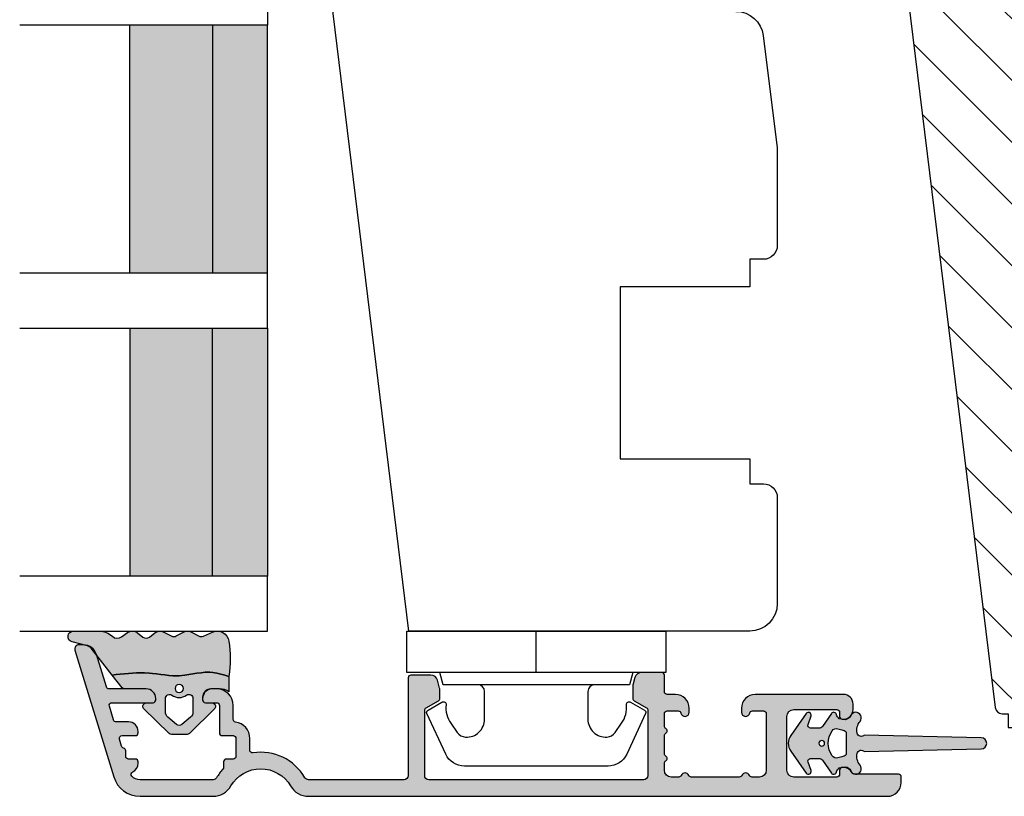
# Model space of a CAD drawing. Units: millimetres. Extents: x -1631 to 923, y 19 to 1524.
# Drawn here: x 15 to 87, y 893 to 950 of the extents above; entities that cross this region are included whole.
import ezdxf

# ---------------------------------------------------------------- set-up
doc = ezdxf.new("R2010")
doc.units = ezdxf.units.MM
doc.header["$LTSCALE"] = 2.5
for name, color, linetype in [('1', 7, 'Continuous'), ('2', 4, 'Continuous'), ('GLAS', 3, 'Continuous'), ('SKR', 6, 'Continuous')]:
    doc.layers.add(name, color=color, linetype=linetype)

# ---------------------------------------------------------------- blocks, each defined once
blk = doc.blocks.new('2522-2025 i alu')
at = {"layer": 'SKR'}
h = blk.add_hatch(color=8, dxfattribs=at)
h.dxf.hatch_style = 1
edge = h.paths.add_edge_path()
edge.add_line((-2.074730317252914, -3.588390523742305), (-2.074730587754942, -3.588390489568042))
edge.add_arc((-2.049662768980467, -3.389967692851039), 0.2000000044877671, 124.99999962585511, 262.79966172268, ccw=False)
edge.add_line((-2.164378057754931, -3.226137279567979), (-1.227725477754944, -2.570286079568064))
edge.add_arc((-1.399798405299996, -2.324540466925425), 0.2999999975450502, 304.9999995448522, 359.9999994953096)
edge.add_line((-1.099798407754946, -2.324540469567978), (-1.099798407754946, -1.7205421095681))
edge.add_arc((-1.299798407446596, -1.720542113007596), 0.1999999996916498, 9.853429662790376e-07, 109.2572893178034)
edge.add_line((-1.365760557754953, -1.531732699568124), (-1.983700627754928, -1.747615229567941))
edge.add_arc((-2.049662772337815, -1.558805811906973), 0.2000000017886189, 124.99999899313741, 289.25728737048934, ccw=False)
edge.add_line((-2.164378057754931, -1.394975399568125), (-0.5733800177549426, -0.2809465795679671))
edge.add_arc((0.0003373232682775118, -1.099999942318277), 0.9999999992116724, 55.02879816473762, 125.0098562352255, ccw=False)
edge.add_line((0.5735019622450466, -0.2805597095679104), (2.165052512245069, -1.394975399568125))
edge.add_arc((2.050337226827908, -1.558805811907083), 0.2000000017887343, -109.25728737048149, 55.00000100687032, ccw=False)
edge.add_line((1.984375082245009, -1.747615229568169), (1.366435012245034, -1.531732699568124))
edge.add_arc((1.300471412650974, -1.720541607526801), 0.2000000004898841, 70.74227096375525, 179.7818177296405)
edge.add_line((1.10047286224497, -1.719780009568126), (1.100472862245027, -2.324540469567978))
edge.add_arc((1.400472859790016, -2.324540466925418), 0.2999999975449885, 180.0000005046918, 235.0000004551671)
edge.add_line((1.228399932245082, -2.570286079568064), (2.165052512245069, -3.226137279567979))
edge.add_arc((2.050337223470648, -3.389967692850925), 0.2000000044876494, -82.79966172268843, 55.000000374136505, ccw=False)
edge.add_arc((2.388587918267431, -4.313255524109046), 0.7896282873188447, 113.3670875740336, 139.5036696173551)
edge.add_line((1.788117014517951, -3.800471431254778), (1.711882985486824, -4.239936774534385))
edge.add_arc((2.215056722807204, -4.168959774019545), 0.5081550398559899, 188.0290910491904, 244.4500306664393)
edge.add_arc((1.850337231116936, -4.999999939956874), 0.4000000007725835, -129.8841006001063, 68.66114536107881, ccw=False)
edge.add_arc((0.952605838344351, -6.074280323616669), 0.9999999979008587, 50.11590057170886, 102.5637989337451)
edge.add_arc((0.8003372273791887, -5.391042245914301), 0.2999999973953678, 102.5637988816817, 227.510167975626)
edge.add_line((0.5976994222451424, -5.612261409568077), (0.4044202422450383, -14.10881195956802))
edge.add_arc((0.004523695350858503, -14.09971512977461), 0.4000000006627239, 181.3587850155947, 358.69686276956304, ccw=False)
edge.add_line((-0.3953638277548919, -14.10920034956791), (-0.5969112977549287, -5.612157239568091))
edge.add_arc((-0.7996627730445054, -5.391042248534268), 0.2999999999866464, 312.5192790821828, 437.4362011981837)
edge.add_arc((-0.9519313838536811, -6.074280323616549), 0.9999999979008596, 77.43620106628276, 129.8840994283223)
edge.add_arc((-1.849662770705844, -4.999999938350646), 0.3999999982086272, 111.3388548837066, 309.8840998017705, ccw=False)
edge.add_arc((-2.049798404599586, -4.487705372104232), 0.1499999968456025, 291.338855951794, 303.2796892340144)
edge.add_arc((-2.216663319005892, -4.168306281464153), 0.5098373393992243, 299.2572819946726, 351.9234075229699)
edge.add_line((-1.711882985486255, -4.239936774534385), (-1.78811701451778, -3.800471431254778))
edge.add_arc((-2.392175432553759, -4.317106767134552), 0.794857624156513, 40.53950374482806, 66.4609990331192)
edge = h.paths.add_edge_path(flags=16)
edge.add_arc((0.0003372322450729826, -2.531877463851174), 0.205842064281228, 0, 360)
edge = h.paths.add_edge_path(flags=16)
edge.add_line((0.9770652972980258, -3.978438590219525), (1.048657922148351, -3.696404271253527))
edge.add_arc((0.7303437767583971, -3.583082916724255), 0.3378840400902146, 340.4040278767697, 419.7539811460094)
edge.add_arc((0.0003372322450729826, -4.491042267362559), 1.500000017794397, 53.12038822443233, 126.8796117755677)
edge.add_arc((-0.7296693122682538, -3.583082916724253), 0.3378840400902118, 120.2460188539903, 199.5959721232307)
edge.add_line((-1.047983457658205, -3.696404271253527), (-0.9763908328078799, -3.978438590219525))
edge.add_arc((-0.5795736025590335, -3.974026698681071), 0.3968417556272438, 180.636999430656, 233.0200687691886)
edge.add_line((-0.8182879077549217, -4.291042249568022), (0.8189623722450676, -4.291042249568022))
edge.add_arc((0.5802480670491663, -3.974026698681064), 0.3968417556272574, 306.9799312308123, 359.363000569343)
at = {"layer": '1'}
blk.add_lwpolyline([(-2.074730317252914, -3.588390523742305), (-2.074730587754942, -3.588390489568042, -0.685994687999766), (-2.164378057754931, -3.226137279567979), (-1.227725477754944, -2.570286079568064, 0.2446984429999207), (-1.099798407754946, -2.324540469567978), (-1.099798407754946, -1.7205421095681, 0.5164550870002141), (-1.365760557754953, -1.531732699568124), (-1.983700627754928, -1.747615229567941, -0.8712596239996301), (-2.164378057754931, -1.394975399568125), (-0.5733800177549426, -0.2809465795679671, -0.3152079249999908), (0.5735019622450466, -0.2805597095679104), (2.165052512245069, -1.394975399568125, -0.8712596239996301), (1.984375082245009, -1.747615229568169), (1.366435012245034, -1.531732699568124, 0.5152521900001001), (1.10047286224497, -1.719780009568126), (1.100472862245027, -2.324540469567978, 0.244698443000003), (1.228399932245082, -2.570286079568064), (2.165052512245069, -3.226137279567979, -0.6859946879997663), (2.07540504224508, -3.588390489567814, 0.1145393371951106), (1.788117014517951, -3.800471431254778), (1.711882985486824, -4.239936774534385, 0.2512797715737804), (1.995890417507297, -4.627422068164037, -1.176505876851373), (1.593842542245255, -5.306937189567748, 0.2329276139999864), (0.7350792522450718, -5.098225929568002, 0.6064947650000323), (0.5976994222451424, -5.612261409568077), (0.4044202422450383, -14.10881195956802, -0.9770360359998944), (-0.3953638277548919, -14.10920034956791), (-0.5969112977549287, -5.612157239568091, 0.6063190299999488), (-0.7344047977548769, -5.098225929567775, 0.2329276140000011), (-1.593168087755004, -5.306937189567975, -1.176505865999903), (-1.995215957754993, -4.627422069567842, 0.05214891020599476), (-1.967489431574364, -4.613105659237931, 0.2339316942780771), (-1.711882985486255, -4.239936774534385), (-1.78811701451778, -3.800471431254778, 0.1135886337644528), (-2.074730587754942, -3.588390489568042)], format="xyb", dxfattribs=at)
blk.add_lwpolyline([(0.9770652972980258, -3.978438590219525), (1.048657922148351, -3.696404271253527, 0.3607614289260489), (0.9005406822450652, -3.291194859568009, 0.3334275268550115), (-0.8998662177549193, -3.291194859568009, 0.3607614289260519), (-1.047983457658205, -3.696404271253527), (-0.9763908328078799, -3.978438590219525, 0.2326294164740226), (-0.8182879077549217, -4.291042249568022), (0.8189623722450676, -4.291042249568022, 0.2326294164740141)], format="xyb", close=True, dxfattribs=at)
blk.add_circle((0.0003372322450729826, -2.531877463851174), 0.205842064281228, dxfattribs=at)
blk = doc.blocks.new('3719')
at = {"layer": '1'}
blk.add_line((0, 2.999999999999988), (0, 0), dxfattribs=at)
blk.add_lwpolyline([(4.250000000000114, 3.899999999999852, -0.414213562373095), (3.750000000000114, 4.399999999999852), (3.749999999999901, 6.399999999999852, -0.4328598151798773), (5.132157313863985, 7.697401316393107, -0.2280049529713018), (5.7369206023019, 7.357861655385849), (6.197732930063196, 6.699753448011328, -0.1803065086347487), (6.548892047044042, 5.347573372900704, 0.6121043881613745), (6.847838367599948, 5.15386557190294), (7.858118860379079, 5.737151286365846, 0.3888787318530221), (7.939380417786431, 5.994880019470886), (6.568880120010832, 8.933927392611004, 0.2914734195861043), (5.209418439455918, 9.799999999999823), (-5.209418439455845, 9.799999999999951, 0.2914734195861044), (-6.568880120010832, 8.933927392611004), (-7.939380417786431, 5.994880019470886, 0.3888787318530242), (-7.858118860379079, 5.737151286365846), (-6.847838367599948, 5.15386557190294, 0.6121043881613766), (-6.548892047044042, 5.347573372900704, -0.1803065086347488), (-6.197732930063196, 6.699753448011328), (-5.7369206023019, 7.357861655385849, -0.2280049529713018), (-5.132157313863985, 7.697401316393107, -0.4328598151798773), (-3.749999999999901, 6.399999999999852), (-3.750000000000114, 4.399999999999852, -0.4142135623730951), (-4.250000000000114, 3.899999999999852)], format="xyb", dxfattribs=at)
blk.add_lwpolyline([(6.999999998187924, 2.999999999999932), (6.758845724999993, 3.900000000000023), (-6.758845725000105, 3.899999999999795), (-6.999999998188036, 2.999999999999932)], dxfattribs=at)
blk.add_lwpolyline([(-9.400000000000091, 2.999999999999988), (-9.400000000000091, 0), (9.399999999999977, 0), (9.399999999999977, 2.999999999999988)], close=True, dxfattribs=at)
blk = doc.blocks.new('20FR63x51UP')
at = {"layer": '2'}
blk.add_lwpolyline([(18, 2.999999999999886, 0.3788661086952802), (19.7562613131895, 1.014907696717273), (27.90060774116318, 0.01490769671727321, 0.0305527632985025), (28.14434642797278, 0), (35.00000000000091, 0, 0.414213562373095), (36.00000000000091, 1), (36.00000000000091, 2), (38.00000000000182, 2), (38.00000000000091, 11.39999999999964), (50.50000000000114, 11.39999999999964), (50.50000000000114, 2), (52.30000000000109, 2), (52.30000000000109, 1, 0.414213562373095), (53.30000000000109, 0), (61.00000000000091, 0, 0.414213562373095), (63.00000000000091, 2), (63.00000000000091, 26.7379873939816), (12, 33.00000000002979)], format="xyb", dxfattribs=at)
blk = doc.blocks.new('CBF2011')
at = {"layer": 'SKR'}
h = blk.add_hatch(color=9, dxfattribs=at)
h.dxf.hatch_style = 1
edge = h.paths.add_edge_path()
edge.add_arc((33.36739180330489, 29.3724484880526), 1.499999999996113, -60.00000000002558, 1.2988721209694631e-10, ccw=False)
edge.add_arc((35.36739180330214, 25.90834687291774), 2.500000000000008, 119.9999999999939, 239.9999999999941)
edge.add_arc((33.3673918033056, 22.44424525778329), 1.499999999995403, 3.410605131648481e-12, 60.00000000006128, ccw=False)
edge.add_line((34.867391803301, 22.44424525778338), (34.86739180330055, -19.59165312707167))
edge.add_arc((33.86739180329896, -19.59165312707053), 1.000000000001592, 269.99999999993486, 359.99999999993486, ccw=False)
edge.add_line((33.86739180329782, -20.59165312707212), (33.4673918033, -20.59165312707212))
edge.add_arc((33.4673918033, -20.39165312707231), 0.1999999999998181, 180, 270, ccw=False)
edge.add_line((33.26739180330019, -20.39165312707231), (33.26739180329928, -17.19787890337428))
edge.add_arc((33.06739180263688, -17.19787890230605), 0.2000000006623992, 359.9999996939746, 423.612199774562)
edge.add_arc((33.4673918032991, -16.3916531270655), 0.6999999999998268, 180.0000000000177, 243.6122000806256, ccw=False)
edge.add_line((32.76739180329928, -16.39165312706571), (32.76739180329928, -16.31185722995595))
edge.add_arc((32.9673918033, -16.31185722995595), 0.2000000000007276, 90, 180, ccw=False)
edge.add_line((32.9673918033, -16.11185722995522), (33.26739180329928, -16.11185722995613))
edge.add_arc((33.26739180330019, -15.91185722995631), 0.1999999999998181, 269.9999999997394, 360)
edge.add_line((33.4673918033, -15.91185722995631), (33.46739180329818, -12.7916531270608))
edge.add_arc((32.96739180329773, -12.79165312706126), 0.5000000000004547, 5.211020790105087e-11, 90.00000000005213)
edge.add_line((32.96739180329728, -12.2916531270608), (29.06739180329673, -12.29165312706171))
edge.add_arc((29.06739180329673, -12.79165312706171), 0.5, 90, 180)
edge.add_line((28.56739180329673, -12.79165312706171), (28.56739180329764, -15.91185722995631))
edge.add_arc((28.76739180329768, -15.91185722995654), 0.2000000000000455, 179.9999999999349, 269.9999999999349)
edge.add_line((28.76739180329746, -16.11185722995659), (29.06739180329673, -16.11185722995522))
edge.add_arc((29.06739180329673, -16.31185722995595), 0.2000000000007276, 0, 90, ccw=False)
edge.add_line((29.26739180329746, -16.31185722995595), (29.26739180329746, -16.39165312706571))
edge.add_arc((28.56739180329832, -16.39165312706594), 0.699999999999136, -90.00000000005582, 1.858779796748422e-11, ccw=False)
edge.add_line((28.56739180329764, -17.09165312706508), (28.16739027741964, -17.09165312706553))
edge.add_arc((28.16739027742032, -16.39165312706412), 0.7000000000014097, 180.0000000000558, 269.9999999999442, ccw=False)
edge.add_line((27.46739027741891, -16.3916531270648), (27.4673902774171, -9.99165312706062))
edge.add_arc((28.4673902774171, -9.991653127065167), 1, 90, 179.9999999997395, ccw=False)
edge.add_line((28.4673902774171, -8.991653127065167), (28.76739027741512, -8.991653127065167))
edge.add_arc((28.7673902774133, -9.2916531270656), 0.3000000000004341, -78.46304096699117, 89.99999999965331, ccw=False)
edge.add_arc((28.86739027741503, -9.781551075622318), 0.1999999999999911, 101.5369590330059, 179.9999999998707)
edge.add_line((28.66739027741504, -9.781551075621866), (28.66739027741419, -10.59165312705644))
edge.add_arc((28.86739027741423, -10.59165312705848), 0.2000000000000455, 179.9999999994138, 269.9999999999349)
edge.add_line((28.867390277414, -10.79165312705853), (32.96739180329455, -10.79165312706126))
edge.add_arc((32.96739180329455, -10.29165312706126), 0.5, 270, 360)
edge.add_line((33.46739180329455, -10.29165312706126), (33.46739180329455, -9.749911362532277))
edge.add_arc((33.26739180329466, -9.749911362532721), 0.199999999999882, 1.272221872586157e-10, 66.42201230184202)
edge.add_arc((33.46739027741528, -9.291653127091724), 0.3000000000001883, 113.57798769820221, 246.4220123017978, ccw=False)
edge.add_arc((33.26739180329497, -8.833394891650924), 0.1999999999995783, 293.5779876981003, 360.0000000000596)
edge.add_line((33.46739180329455, -8.833394891650716), (33.46739180329455, -5.349911362470795))
edge.add_arc((33.26739180329466, -5.34991136247124), 0.199999999999882, 1.274766316331329e-10, 66.42201230184213)
edge.add_arc((33.46739027741528, -4.891653127030242), 0.3000000000001883, 113.57798769820221, 246.4220123017978, ccw=False)
edge.add_arc((33.26739180329451, -4.433394891590134), 0.1999999999991289, 293.5779876983009, 360.0000000001274)
edge.add_line((33.46739180329364, -4.433394891589689), (33.46739180329455, -3.89165312706071))
edge.add_arc((32.96739180329455, -3.89165312706071), 0.5, 0, 90)
edge.add_line((32.96739180329455, -3.39165312706071), (32.46304086209499, -3.39165312706162))
edge.add_arc((32.463040861934, -3.59165312715486), 0.2000000000932403, 89.99999995388042, 149.9999999693548)
edge.add_arc((32.11663070025831, -3.391653127062529), 0.2000000000931488, 209.9999999999829, 330.000000030931, ccw=False)
edge.add_arc((31.77022053863642, -3.591653127062133), 0.2000000000002872, 29.99999998443262, 89.9999999999084)
edge.add_line((31.77022053863674, -3.391653127061847), (30.46304086209385, -3.391653127063666))
edge.add_arc((30.46304086193282, -3.591653127156895), 0.2000000000932292, 89.99999995386924, 149.9999999689803)
edge.add_arc((30.11663070025831, -3.391653127062529), 0.2000000000931574, 210.0000000002813, 330.00000003063155, ccw=False)
edge.add_arc((29.77022053863786, -3.591653127064159), 0.2000000000000391, 29.99999998484282, 90.00000000004478)
edge.add_line((29.7702205386377, -3.391653127064121), (28.86739027741491, -3.391653127064803))
edge.add_arc((28.86739027741491, -3.591653127065531), 0.2000000000007276, 90, 180)
edge.add_line((28.66739027741419, -3.591653127065531), (28.66739027741595, -4.401755178499872))
edge.add_arc((28.86739027741558, -4.401755178499011), 0.1999999999996298, 180.0000000002468, 258.4630409671122)
edge.add_arc((28.76739027741427, -4.89165312705591), 0.3000000000008901, -89.99999999966411, 78.46304096699782, ccw=False)
edge.add_line((28.76739027741603, -5.191653127056799), (28.467390277418, -5.191653127056799))
edge.add_arc((28.467390277418, -4.191653127056799), 1, 180.0000000002605, 270, ccw=False)
edge.add_line((27.467390277418, -4.191653127061347), (27.467390277418, -3.591653127059619))
edge.add_arc((27.26739027741773, -3.591653127060528), 0.2000000000002728, 2.605510395051359e-10, 89.99999999986973)
edge.add_line((27.26739027741819, -3.391653127060255), (26.06739180329855, -3.391653127059801))
edge.add_arc((26.067391803299, -3.191653127059528), 0.2000000000002728, 180.0000000001303, 269.9999999998697, ccw=False)
edge.add_line((25.86739180329873, -3.191653127059983), (25.86739180329964, -1.743265912277668))
edge.add_arc((26.36739180329953, -1.743265912277659), 0.4999999999998934, 105.00001060927309, 180.0000000000009, ccw=False)
edge.add_line((26.23798219131963, -1.260303023095577), (26.80380838972046, -1.108690237883668))
edge.add_arc((26.93321800170074, -1.591653127065759), 0.500000000000001, 90.00000000003178, 105.0000106093153, ccw=False)
edge.add_line((26.93321800170047, -1.091653127065758), (27.75192183014728, -1.091653127064848))
edge.add_arc((27.75192183014711, -1.291653127064664), 0.1999999999998152, 29.999999999849308, 89.99999999995009, ccw=False)
edge.add_line((27.9251269109041, -1.191653127065212), (28.44474215317273, -2.091653127060756))
edge.add_arc((28.61794723392945, -1.991653127060859), 0.1999999999998062, 209.999999999998, 270.0000000000265)
edge.add_line((28.61794723392954, -2.191653127060665), (33.36739180329509, -2.191653127060665))
edge.add_arc((33.36739180329509, -1.891653127061392), 0.2999999999992724, 270, 360)
edge.add_line((33.66739180329436, -1.891653127061392), (33.66739180330164, 13.70834687292078))
edge.add_arc((33.36739180330146, 13.70834687292169), 0.3000000000001819, 359.9999999998263, 449.9999999998263)
edge.add_line((33.36739180330237, 14.00834687292187), (28.61794723393136, 14.00834687292233))
edge.add_arc((28.61794723393312, 13.80834687292251), 0.1999999999998181, 90.00000000050483, 149.9999948629927)
edge.add_line((28.44474216214216, 13.90834688845159), (27.9251269109041, 13.00834687292233))
edge.add_arc((27.75192183014632, 13.10834687292224), 0.2000000000007291, 270.0000000002768, 330.00000000015064, ccw=False)
edge.add_line((27.75192183014728, 12.90834687292151), (27.13321800170051, 12.90834687292151))
edge.add_arc((27.13321800170079, 13.40834687292151), 0.5000000000000018, 254.9999893906847, 269.9999999999682, ccw=False)
edge.add_line((27.0038083897205, 12.92538398373942), (26.43798219131968, 13.07699676895133))
edge.add_arc((26.56739180329958, 13.55995965813341), 0.4999999999998923, 179.999999999999, 254.9999893907269, ccw=False)
edge.add_line((26.06739180329969, 13.55995965813342), (26.06739180329969, 15.00834687292187))
edge.add_arc((26.2673918032995, 15.00834687292096), 0.1999999999998181, 89.99999999973949, 179.9999999997395, ccw=False)
edge.add_line((26.26739180330041, 15.20834687292078), (33.36739180329873, 15.2083468729226))
edge.add_arc((33.36739180329873, 15.50834687292187), 0.2999999999992724, 270, 360)
edge.add_line((33.667391803298, 15.50834687292187), (33.66739180329846, 22.44424525778338))
edge.add_arc((33.36739180329692, 22.44424525778376), 0.300000000001539, 359.9999999999267, 419.99999999965)
edge.add_arc((35.36739180435502, 25.9083468707269), 3.699999998626919, 171.1626160479838, 239.99999996884628, ccw=False)
edge.add_arc((31.51369123303737, 26.50750619504299), 0.1999999999998605, 351.1626160788388, 450.0000000000356)
edge.add_line((31.51369123303725, 26.70750619504285), (30.6628690797525, 26.70750619504285))
edge.add_arc((30.66286908417761, 27.90750619121154), 1.199999996168685, 188.2132105357881, 269.99999978871654, ccw=False)
edge.add_arc((29.2772284414423, 27.7075061950415), 0.1999999999984377, 8.213210747352402, 90.00000000051499)
edge.add_line((29.2772284414405, 27.90750619503994), (28.26739180330223, 27.90750619503994))
edge.add_arc((28.26739180330286, 29.10750619504061), 1.200000000000671, 179.9999999999973, 269.9999999999701, ccw=False)
edge.add_line((27.06739180330219, 29.10750619504067), (27.06739180329549, 29.52750619502964))
edge.add_arc((27.66739180329404, 29.52750619502964), 0.5999999999985448, 89.99999999986971, 180, ccw=False)
edge.add_line((27.6673918032954, 30.12750619502819), (27.86739180329545, 30.12750619502819))
edge.add_arc((27.86739180329482, 29.92750619502752), 0.2000000000006708, -1.63140612130519e-11, 89.99999999982089, ccw=False)
edge.add_line((28.06739180329549, 29.92750619502746), (28.06739180330037, 29.10750619504067))
edge.add_arc((28.26739180330115, 29.10750619504072), 0.2000000000007844, 180.0000000000163, 269.9999999998534)
edge.add_line((28.26739180330064, 28.90750619503994), (30.26286907974945, 28.90750619503994))
edge.add_arc((30.26286907974874, 28.70750619503919), 0.2000000000007525, 7.219114195322618e-12, 89.99999999979752, ccw=False)
edge.add_line((30.4628690797495, 28.70750619503921), (30.46286907975222, 27.90750619504358))
edge.add_arc((30.66286907975307, 27.90750619504369), 0.2000000000008413, 180.0000000000326, 269.9999999998371)
edge.add_line((30.6628690797525, 27.70750619504285), (31.96286907975222, 27.70750619503557))
edge.add_arc((31.96286907975143, 27.90750619503619), 0.2000000000006139, 270.000000000228, 360.0000000000326)
edge.add_line((32.16286907975204, 27.9075061950363), (32.1628690797575, 28.40795075673411))
edge.add_arc((32.36286907975495, 28.40795075673738), 0.199999999997452, 90.00000000029922, 180.0000000009374, ccw=False)
edge.add_line((32.36286907975391, 28.60795075673483), (32.75927039211324, 28.60795075673483))
edge.add_arc((32.75927038852732, 28.8079507553591), 0.1999999986242642, 270.0000010272897, 311.9705925117518)
edge.add_arc((35.36739180330031, 25.90834687291542), 3.700000000001366, 119.99999999997371, 131.9705914848552, ccw=False)
edge.add_arc((33.36739180329939, 29.37244848805577), 0.3000000000013399, 300.000000000228, 360.0000000000455)
edge.add_line((33.66739180330073, 29.372448488056), (33.66739180330005, 34.67081395820166))
edge.add_arc((32.8673918032918, 34.67081395819336), 0.8000000000082537, 5.948909476147986e-10, 47.55770111385339)
edge.add_arc((33.27230022649944, 35.11358835766202), 0.2000000000004716, 47.55770111377831, 154.0751098539431)
edge.add_arc((32.46286907975145, 35.50706163334409), 0.7000000000005008, 270.00000000006344, 334.07510985369424, ccw=False)
edge.add_line((32.46286907975222, 34.80706163334359), (32.36286907975391, 34.80706163334359))
edge.add_arc((32.36286907975277, 35.0070616333425), 0.1999999999989086, 179.9999999994789, 270.0000000003257, ccw=False)
edge.add_line((32.16286907975386, 35.00706163334432), (32.16286907975204, 35.50750619504213))
edge.add_arc((31.96286907975143, 35.50750619504224), 0.2000000000006139, 359.9999999999674, 449.999999999772)
edge.add_line((31.96286907975222, 35.70750619504285), (31.56286907975077, 35.70750619504285))
edge.add_arc((31.56286905906771, 35.90750621143381), 0.2000000163909601, 193.2068244581515, 270.00000592525885, ccw=False)
edge.add_arc((31.1734483594789, 35.81611949552173), 0.2000000000008356, 13.20681853292405, 72.99999999972978)
edge.add_line((31.23192270042459, 36.00738044671486), (30.7213434206988, 36.16348019784452))
edge.add_arc((30.66286907975442, 35.97221924665146), 0.2000000000003822, 73.00000000008396, 179.9999999999308)
edge.add_line((30.46286907975404, 35.9722192466517), (30.46286907975063, 35.00706163334432))
edge.add_arc((30.2628690797499, 35.00706163334432), 0.2000000000007276, -89.99999999980457, 0, ccw=False)
edge.add_line((30.26286907975059, 34.80706163334359), (30.1628690797525, 34.80706163334359))
edge.add_arc((30.16286907975324, 35.50706163334461), 0.7000000000010118, 179.9999999997255, 269.9999999999395, ccw=False)
edge.add_line((29.46286907975222, 35.50706163334796), (29.46286907975541, 36.40024220069351))
edge.add_arc((29.26286907975579, 36.40024220069418), 0.1999999999996191, 359.9999999998087, 432.9999999999085)
edge.add_line((29.32134342070053, 36.59150315188633), (28.32586614423762, 36.89585109799843))
edge.add_arc((28.26739180329324, 36.70459014680561), 0.2000000000001512, 73.00000000006371, 180)
edge.add_line((28.06739180329309, 36.70459014680561), (28.06739180330196, 33.72750619504529))
edge.add_arc((27.86739180329805, 33.72750619504848), 0.2000000000039108, 270.00000000091194, 359.99999999908806, ccw=False)
edge.add_line((27.86739180330123, 33.52750619504457), (27.76739180330269, 33.52750619504457))
edge.add_arc((27.76739180330229, 34.22750619504467), 0.7000000000001023, 179.9999999999767, 270.00000000003257, ccw=False)
edge.add_line((27.06739180330219, 34.22750619504495), (27.06739180330219, 36.92347474954765))
edge.add_arc((26.867391803302, 36.92347474954769), 0.200000000000184, 359.9999999999878, 432.999999999993)
edge.add_line((26.92586614424663, 37.11473570074047), (24.57502009857721, 37.83346146428555))
edge.add_arc((24.86739180330217, 38.7897662202496), 1.000000000001625, 179.9999999999984, 252.9999999998953, ccw=False)
edge.add_line((23.86739180330055, 38.78976622024963), (23.86739180329964, 39.10834687292042))
edge.add_arc((24.16739180330002, 39.10834687292039), 0.3000000000003773, 72.99999999998869, 179.9999999999946, ccw=False)
edge.add_line((24.255103314717, 39.39523829970965), (33.45213521274631, 36.58342347012619))
edge.add_arc((32.86739180329796, 34.67081395819829), 2.000000000002587, 9.652012522565201e-11, 72.9999999999365, ccw=False)
edge.add_line((34.86739180330055, 34.67081395820166), (34.867391803301, 29.372448488056))
at = {"layer": '1', "linetype": 'Continuous'}
blk.add_lwpolyline([(34.867391803301, 29.372448488056, -0.2679491924318492), (34.11739180330237, 28.07341038237898, 0.5773502691896271), (34.11739180330191, 23.74328336345677, -0.2679491924313937), (34.867391803301, 22.44424525778338), (34.86739180330055, -19.59165312707167), (34.86739180330055, -19.59165312707167, -0.414213562373095), (33.86739180329782, -20.59165312707212), (33.4673918033, -20.59165312707212, -0.414213562373095), (33.26739180330019, -20.39165312707231), (33.26739180329928, -17.19787890337428, 0.2849150466386496), (33.15628069264629, -17.01871761882702, -0.2849150466387504), (32.76739180329928, -16.39165312706571), (32.76739180329928, -16.31185722995595, -0.414213562373095), (32.9673918033, -16.11185722995522), (33.26739180329928, -16.11185722995613, 0.414213562374427), (33.4673918033, -15.91185722995631), (33.46739180329818, -12.7916531270608, 0.4142135623730951), (32.96739180329728, -12.2916531270608), (29.06739180329673, -12.29165312706171, 0.414213562373095), (28.56739180329673, -12.79165312706171), (28.56739180329764, -15.91185722995631, 0.414213562373095), (28.76739180329746, -16.11185722995659), (29.06739180329673, -16.11185722995522, -0.414213562373095), (29.26739180329746, -16.31185722995595), (29.26739180329746, -16.39165312706571, -0.4142135623734756), (28.56739180329764, -17.09165312706508), (28.16739027741964, -17.09165312706553, -0.4142135623725243), (27.46739027741891, -16.3916531270648), (27.4673902774171, -9.99165312706062, -0.4142135623717631), (28.4673902774171, -8.991653127065167), (28.76739027741512, -8.991653127065167, -0.9040691056141521), (28.82739027741438, -9.585591896199805, 0.3563939586910297), (28.66739027741504, -9.781551075621866), (28.66739027741419, -10.59165312705644, 0.4142135623757589), (28.867390277414, -10.79165312705853), (32.96739180329455, -10.79165312706126, 0.414213562373095), (33.46739180329455, -10.29165312706126), (33.46739180329455, -9.749911362532277, 0.298217533164276), (33.34739119294277, -9.56660806835642, -0.6546560490956698), (33.34739119294277, -9.016698185827028, 0.2982175331654352), (33.46739180329455, -8.833394891650716), (33.46739180329455, -5.349911362470795, 0.298217533164276), (33.34739119294277, -5.166608068294938, -0.6546560490956698), (33.34739119294277, -4.616698185765546, 0.298217533164806), (33.46739180329364, -4.433394891589689), (33.46739180329455, -3.89165312706071, 0.414213562373095), (32.96739180329455, -3.39165312706071), (32.46304086209499, -3.39165312706162, 0.2679491925034903), (32.28983578114985, -3.491653127015599, -0.5773502693696743), (31.94342561942072, -3.49165312710905, 0.2679491925034978), (31.77022053863674, -3.391653127061847), (30.46304086209385, -3.391653127063666, 0.2679491925017904), (30.28983578114934, -3.491653127016509, -0.5773502693661962), (29.94342561942123, -3.491653127109959, 0.267949192502217), (29.7702205386377, -3.391653127064121), (28.86739027741491, -3.391653127064803, 0.414213562373095), (28.66739027741419, -3.591653127065531), (28.66739027741595, -4.401755178499872, 0.3563939586910312), (28.8273902774154, -4.597714357921252, -0.9040691056142918), (28.76739027741603, -5.191653127056799), (28.467390277418, -5.191653127056799, -0.4142135623717631), (27.467390277418, -4.191653127061347), (27.467390277418, -3.591653127059619, 0.4142135623710971), (27.26739027741819, -3.391653127060255), (26.06739180329855, -3.391653127059801, -0.4142135623717632), (25.86739180329873, -3.191653127059983), (25.86739180329964, -1.743265912277668, -0.339454207237541), (26.23798219131963, -1.260303023095577), (26.80380838972046, -1.108690237883668, -0.06554350930583755), (26.93321800170047, -1.091653127065758), (27.75192183014728, -1.091653127064848, -0.2679491924315934), (27.9251269109041, -1.191653127065212), (28.44474215317273, -2.091653127060756, 0.267949192431256), (28.61794723392954, -2.191653127060665), (33.36739180329509, -2.191653127060665, 0.414213562373095), (33.66739180329436, -1.891653127061392), (33.66739180330164, 13.70834687292078, 0.414213562373095), (33.36739180330237, 14.00834687292187), (28.61794723393136, 14.00834687292233, 0.2679491684050558), (28.44474216214216, 13.90834688845159), (27.9251269109041, 13.00834687292233, -0.2679491924305327), (27.75192183014728, 12.90834687292151), (27.13321800170051, 12.90834687292151, -0.0655435093058375), (27.0038083897205, 12.92538398373942), (26.43798219131968, 13.07699676895133, -0.3394542072375409), (26.06739180329969, 13.55995965813342), (26.06739180329969, 15.00834687292187, -0.414213562373095), (26.26739180330041, 15.20834687292078), (33.36739180329873, 15.2083468729226, 0.414213562373095), (33.667391803298, 15.50834687292187), (33.66739180329846, 22.44424525778338, 0.2679491924298285), (33.51739180329928, 22.70405287891951, -0.3097304670026899), (31.7113169034465, 26.47678007593747, 0.4601462514540623), (31.51369123303725, 26.70750619504285), (30.6628690797525, 26.70750619504285, -0.3728246930473963), (29.47517710514016, 27.7360776237703, 0.3728246930485601), (29.2772284414405, 27.90750619503994), (28.26739180330223, 27.90750619503994, -0.4142135623729563), (27.06739180330219, 29.10750619504067), (27.06739180329549, 29.52750619502964, -0.414213562373761), (27.6673918032954, 30.12750619502819), (27.86739180329545, 30.12750619502819, -0.4142135623722626), (28.06739180329549, 29.92750619502746), (28.06739180330037, 29.10750619504067, 0.4142135623722627), (28.26739180330064, 28.90750619503994), (30.26286907974945, 28.90750619503994, -0.4142135623720232), (30.4628690797495, 28.70750619503921), (30.46286907975222, 27.90750619504358, 0.4142135623720961), (30.6628690797525, 27.70750619504285), (31.96286907975222, 27.70750619503557, 0.4142135623720961), (32.16286907975204, 27.9075061950363), (32.1628690797575, 28.40795075673411, -0.4142135623763522), (32.36286907975391, 28.60795075673483), (32.75927039211324, 28.60795075673483, 0.1852063214064706), (32.89302020632503, 28.65925312360666, -0.05227910885599702), (33.51739180330109, 29.11264086691987, 0.2679491924302706), (33.66739180330073, 29.372448488056), (33.66739180330005, 34.67081395820166, 0.210540300170018), (33.40726970090081, 35.26117982414978, 0.501403618581425), (33.0924266383327, 35.20102686336865, -0.2871000944648494), (32.46286907975222, 34.80706163334359), (32.36286907975391, 34.80706163334359, -0.4142135623774238), (32.16286907975386, 35.00706163334432), (32.16286907975204, 35.50750619504213, 0.4142135623720961), (31.96286907975222, 35.70750619504285), (31.56286907975077, 35.70750619504285, -0.3482034849762518), (31.36815870365767, 35.86181284153751, 0.2669822193345618), (31.23192270042459, 36.00738044671486), (30.7213434206988, 36.16348019784452, 0.5040414943238549), (30.46286907975404, 35.9722192466517), (30.46286907975063, 35.00706163334432, -0.4142135623720961), (30.26286907975059, 34.80706163334359), (30.1628690797525, 34.80706163334359, -0.4142135623741893), (29.46286907975222, 35.50706163334796), (29.46286907975541, 36.40024220069351, 0.3297505471407996), (29.32134342070053, 36.59150315188633), (28.32586614423762, 36.89585109799843, 0.5040414943243444), (28.06739180329309, 36.70459014680561), (28.06739180330196, 33.72750619504529, -0.4142135623637715), (27.86739180330123, 33.52750619504457), (27.76739180330269, 33.52750619504457, -0.4142135623733803), (27.06739180330219, 34.22750619504495), (27.06739180330219, 36.92347474954765, 0.329750547140337), (26.92586614424663, 37.11473570074047), (24.57502009857721, 37.83346146428555, -0.3297505471398188), (23.86739180330055, 38.78976622024963), (23.86739180329964, 39.10834687292042, -0.5040414943247286), (24.255103314717, 39.39523829970965), (33.45213521274631, 36.58342347012619, -0.3297505471395425), (34.86739180330055, 34.67081395820166)], format="xyb", close=True, dxfattribs=at)
blk = doc.blocks.new('29FPV55x73')
at = {"layer": 'SKR'}
h = blk.add_hatch(dxfattribs=at)
h.set_pattern_fill('ANSI31', color=256, style=0)
h.set_pattern_definition([(45, (-64.99853489003318, -47.02455352584192), (-2.245064030267288, 2.245064030267288), [])])
edge = h.paths.add_edge_path()
edge.add_line((65.99999999999999, 15.4499999999998), (67.00000000000001, 15.45000000000071))
edge.add_line((67.00000000000001, 15.45000000000071), (67.00000000000001, 16.99999999999996))
edge.add_line((67.00000000000001, 16.99999999999996), (70.60000000000035, 16.99999999999999))
edge.add_arc((70.60000000000036, 18), 1.000000000000014, 269.9999999999992, 359.9999999999992)
edge.add_line((71.60000000000038, 17.99999999999999), (71.60000000000035, 25.10000000000399))
edge.add_arc((70.60000000000035, 25.10000000000399), 1, 0, 90)
edge.add_line((70.60000000000035, 26.10000000000399), (66.60000000000035, 26.1000000000049))
edge.add_arc((66.60000000000036, 27.7000000000039), 1.599999999999, 89.99999999999949, 269.9999999999995, ccw=False)
edge.add_line((66.60000000000038, 29.3000000000029), (70.60000000000035, 29.3000000000029))
edge.add_arc((70.60000000000036, 30.30000000000291), 1.000000000000014, 269.9999999999992, 359.9999999999992)
edge.add_line((71.60000000000038, 30.3000000000029), (71.60000000000035, 37.40000000000053))
edge.add_arc((70.60000000000035, 37.40000000000053), 1, 0, 90)
edge.add_line((70.60000000000035, 38.40000000000053), (66.9999999999987, 38.40000000000053))
edge.add_line((66.9999999999987, 38.40000000000053), (66.9999999999987, 39.950000000008))
edge.add_line((66.9999999999987, 39.950000000008), (65.99999999999999, 39.950000000008))
edge.add_line((65.99999999999999, 39.950000000008), (65.99999999999999, 40.38170195716617))
edge.add_arc((65.50000000000001, 40.3817019571662), 0.4999999999999716, 359.9999999999968, 442.9999999999673)
edge.add_line((65.56093467170287, 40.8779750329868), (11.31719598489325, 47.53826866937197))
edge.add_arc((11.50000000000181, 49.02708789683493), 1.500000000001067, 180, 262.9999999999727, ccw=False)
edge.add_line((10.00000000000074, 49.02708789683493), (10, 53.89999999999964))
edge.add_arc((8.5, 53.89999999999964), 1.5, 0, 90)
edge.add_line((8.5, 55.39999999999964), (3, 55.39999999999964))
edge.add_arc((2.999999999999994, 52.39999999999964), 3, 89.99999999999987, 180)
edge.add_line((-1.332267629550188e-14, 52.39999999999964), (-1.332267629550188e-14, 36.39999999999962))
edge.add_line((-1.332267629550188e-14, 36.39999999999962), (1.999999999999987, 36.39999999999962))
edge.add_line((1.999999999999987, 36.39999999999962), (8.5, 30.94585239734771))
edge.add_line((8.5, 30.94585239734771), (8.5, 24.4541476026519))
edge.add_line((8.5, 24.4541476026519), (2, 18.99999999999999))
edge.add_line((2.000000000000001, 18.99999999999999), (-1.332267629550188e-14, 18.99999999999999))
edge.add_line((-1.332267629550188e-14, 18.99999999999999), (8.881784197001252e-16, 3.000000000000014))
edge.add_arc((3.000000000000001, 3.000000000000014), 3, 180, 270)
edge.add_line((3.000000000000001, 1.4210854715202e-14), (8.499999999999986, 2.842170943040401e-14))
edge.add_arc((8.499999999999986, 1.500000000000028), 1.5, 270, 360.0000000000006)
edge.add_line((10, 1.500000000000043), (9.999999999999986, 6.372912103166513))
edge.add_arc((11.50000000000002, 6.372912103166527), 1.500000000000032, 97.00000000003217, 180.0000000000005, ccw=False)
edge.add_line((11.31719598489146, 7.861731330628444), (65.56093467170287, 14.5220249670201))
edge.add_arc((65.49999999999999, 15.01829804284073), 0.5000000000000016, 277.0000000000355, 360)
edge.add_line((65.99999999999999, 15.01829804284073), (65.99999999999999, 15.4499999999998))
at = {"layer": '2'}
blk.add_lwpolyline([(65.99999999999999, 15.4499999999998), (67.00000000000001, 15.45000000000071), (67.00000000000001, 16.99999999999996), (70.60000000000035, 16.99999999999999, 0.414213562373095), (71.60000000000038, 17.99999999999999), (71.60000000000035, 25.10000000000399, 0.414213562373095), (70.60000000000035, 26.10000000000399), (66.60000000000035, 26.1000000000049, -0.9999999999999999), (66.60000000000038, 29.3000000000029), (70.60000000000035, 29.3000000000029, 0.414213562373095), (71.60000000000038, 30.3000000000029), (71.60000000000035, 37.40000000000053, 0.414213562373095), (70.60000000000035, 38.40000000000053), (66.9999999999987, 38.40000000000053), (66.9999999999987, 39.950000000008), (65.99999999999999, 39.950000000008), (65.99999999999999, 40.38170195716617, 0.3788661086951657), (65.56093467170287, 40.8779750329868), (11.31719598489325, 47.53826866937197, -0.3788661086951778), (10.00000000000074, 49.02708789683493), (10, 53.89999999999964, 0.414213562373095), (8.5, 55.39999999999964), (3.000000000000001, 55.39999999999964, 0.414213562373095), (-1.332267629550188e-14, 52.39999999999964), (-1.332267629550188e-14, 36.39999999999962), (1.999999999999987, 36.39999999999962), (8.5, 30.94585239734771), (8.5, 24.4541476026519), (2.000000000000001, 18.99999999999999), (-1.332267629550188e-14, 18.99999999999999), (8.881784197001252e-16, 3.000000000000014, 0.414213562373095), (3.000000000000001, 1.4210854715202e-14), (8.499999999999986, 2.842170943040401e-14, 0.414213562373095), (10, 1.500000000000043), (9.999999999999986, 6.372912103166513, -0.3788661086951571), (11.31719598489146, 7.861731330628444), (65.56093467170287, 14.5220249670201, 0.378866108695137), (65.99999999999999, 15.01829804284073)], format="xyb", close=True, dxfattribs=at)
blk = doc.blocks.new('29FP55x73')
at = {"layer": '1'}
blk.add_blockref('29FPV55x73', (3.875687649600594e-15, 0), dxfattribs=at)
blk = doc.blocks.new('2522-2012')
at = {"layer": 'SKR'}
h = blk.add_hatch(color=8, dxfattribs=at)
h.dxf.hatch_style = 1
edge = h.paths.add_edge_path()
edge.add_arc((1.546455571160019, 13.20990128696688), 0.4999999999999667, 193.9382243299437, 231.9999999999941)
edge.add_line((1.23862483349717, 12.81589591016358), (3.20000000000141, 11.28350168438584))
edge.add_line((3.20000000000141, 11.28350168438584), (3.163779071298336, 10.98972569906714))
edge.add_line((3.163779071298336, 10.98972569906714), (3.128966228007585, 10.69597069071158))
edge.add_line((3.128966228007585, 10.69597069071158), (3.096969555541818, 10.40225763628227))
edge.add_line((3.096969555541818, 10.40225763628227), (3.069197139313246, 10.10860751274235))
edge.add_line((3.069197139313246, 10.10860751274235), (3.04705706473419, 9.815041297054947))
edge.add_line((3.04705706473419, 9.815041297054947), (3.031957417217427, 9.521579966183182))
edge.add_line((3.031957417217427, 9.521579966183182), (3.025306282175052, 9.228244497090216))
edge.add_line((3.025306282175052, 9.228244497090216), (3.028511745019614, 8.935055866739134))
edge.add_line((3.028511745019614, 8.935055866739134), (3.048056276764896, 8.574606322608574))
edge.add_line((3.048056276764896, 8.574606322608574), (3.069644053451725, 8.349197104289402))
edge.add_line((3.069644053451725, 8.349197104289402), (3.105506532185473, 8.05650876790233))
edge.add_line((3.105506532185473, 8.05650876790233), (3.145666927253615, 7.763913235935988))
edge.add_line((3.145666927253615, 7.763913235935988), (3.185209981632624, 7.47135354291828))
edge.add_line((3.185209981632624, 7.47135354291828), (3.219220438298748, 7.178772723377179))
edge.add_line((3.219220438298748, 7.178772723377179), (3.24278304022846, 6.886113811840588))
edge.add_line((3.24278304022846, 6.886113811840588), (3.250982530398232, 6.593319842836465))
edge.add_line((3.250982530398232, 6.593319842836465), (3.247042025592805, 6.429506974232609))
edge.add_line((3.247042025592805, 6.429506974232609), (3.207550856386206, 6.007220781488641))
edge.add_line((3.207550856386206, 6.007220781488641), (3.163029634955819, 5.714150631295141))
edge.add_line((3.163029634955819, 5.714150631295141), (3.112469633625096, 5.421314488519286))
edge.add_line((3.112469633625096, 5.421314488519286), (3.062830987834786, 5.12889995045164))
edge.add_line((3.062830987834786, 5.12889995045164), (3.021073833025866, 4.837094614382792))
edge.add_line((3.021073833025866, 4.837094614382792), (2.994158304639541, 4.546086077603363))
edge.add_line((2.994158304639541, 4.546086077603363), (2.991203225607251, 4.19917183086487))
edge.add_line((2.991203225607251, 4.19917183086487), (3.011549054948887, 3.967171828438339))
edge.add_line((3.011549054948887, 3.967171828438339), (3.059127713003136, 3.679287850413388))
edge.add_line((3.059127713003136, 3.679287850413388), (3.125524548560975, 3.39215888791189))
edge.add_line((3.125524548560975, 3.39215888791189), (3.204466835787798, 3.105533269092675))
edge.add_line((3.204466835787798, 3.105533269092675), (3.289681848849114, 2.819159322114601))
edge.add_arc((2.009185732785951, 10.41925409056119), 7.70721160943581, 260.4363835967881, 279.56361640321126, ccw=False)
edge.add_arc((0.840411840737147, 3.652390814174162), 0.8406881554408345, 156.1290312285407, 262.36315521530344, ccw=False)
edge.add_line((0.07163689053390954, 3.99259906016259), (0.3657836476993452, 4.657288000712214))
edge.add_arc((-7.864819906444609e-12, 4.819159317102999), 0.4000000000000973, 336.129031228551, 388.0724830957431)
edge.add_line((0.3529411890788197, 5.00739458756567), (0.07058938661396041, 5.536804302641073))
edge.add_arc((0.6000011702439645, 5.819157208334905), 0.6000000000000436, 151.9277064303732, 208.0724830957295, ccw=False)
edge.add_line((0.0705884526345244, 6.101508362810037), (0.3529418117318528, 6.630925214119642))
edge.add_arc((-7.774225707635196e-12, 6.819159317103015), 0.4000000000000066, 331.9277064303793, 388.0725178077512)
edge.add_line((0.3529410750385296, 7.007394801391087), (0.07058955767445241, 7.536803209462235))
edge.add_arc((0.6000011702439183, 7.819156435894287), 0.5999999999999935, 140.8854196230169, 208.0725178077462, ccw=False)
edge.add_line((0.1344696360363287, 8.197680399017258), (0.4346066852037893, 8.566806992268312))
edge.add_arc((0.1242523031181975, 8.81915632211456), 0.4000000334419739, 320.8854196230259, 399.1146564407748)
edge.add_line((0.4346063501936897, 9.071506063975818), (0.1344689683164688, 9.440632065283651))
edge.add_arc((0.6000000000090528, 9.819156646429025), 0.6000000000000356, 144.2462190983882, 219.1146564407733, ccw=False)
edge.add_line((0.1130787443846657, 10.16973857811007), (0.4223257062797074, 10.59924992874303))
edge.add_arc((-0.009616751368699106, 10.91024728083763), 0.5322533604677345, 324.24621909833, 403.1538621778851)
edge.add_arc((1.400000000008862, 12.23183105164999), 1.399999999999994, 179.9999999999946, 223.1538621779311, ccw=False)
edge.add_line((8.86757334228605e-12, 12.23183105165012), (8.86757334228605e-12, 14.09292697354664))
edge.add_arc((0.3999999984742253, 14.09292697354661), 0.3999999984653578, 13.938224329932893, 179.9999999999957, ccw=False)
edge.add_line((0.7882223968781545, 14.18927721044194), (1.061177571293342, 13.08946349038555))
h = blk.add_hatch(color=8, dxfattribs=at)
h.dxf.hatch_style = 1
edge = h.paths.add_edge_path()
edge.add_line((7.50000000000141, 5.852326705641208), (7.50000000000141, 6.985991938587768))
edge.add_arc((7.25000000000141, 6.985991938587768), 0.25, 0, 44.34615606137239)
edge.add_line((7.428782468870912, 7.160739839361785), (5.626773553766775, 9.004353418352899))
edge.add_arc((5.468811126655175, 8.810580682744373), 0.2500000028883983, 50.81327764361491, 180.0000010064517)
edge.add_line((5.218811123766777, 8.810580678352899), (5.200000000004124, 8.319159322126312))
edge.add_arc((5.000000000001801, 8.319159322127948), 0.2000000000023228, 270.00000000045696, 359.9999999995312, ccw=False)
edge.add_line((5.000000000003396, 8.119159322125626), (4.900000000004454, 8.119159322125626))
edge.add_arc((4.897100941633727, 8.816260263755005), 0.6971069698116668, 179.7617233864504, 270.238276613475, ccw=False)
edge.add_line((4.200000000004351, 8.819159322126637), (4.20000000000141, 9.047229232114603))
edge.add_line((4.20000000000141, 9.047229232114603), (4.20000000000141, 10.40466954016571))
edge.add_arc((4.000000000001458, 10.4046695401656), 0.1999999999999513, 3.212360228278933e-11, 52.00000000001764)
edge.add_line((4.123132295066512, 10.56227169088694), (3.20000000000141, 11.28350168438584))
edge.add_line((3.20000000000141, 11.28350168438584), (3.163779071298336, 10.98972569906714))
edge.add_line((3.163779071298336, 10.98972569906714), (3.128966228007641, 10.69597069071158))
edge.add_line((3.128966228007641, 10.69597069071158), (3.09696955554179, 10.40225763628227))
edge.add_line((3.09696955554179, 10.40225763628227), (3.069197139313189, 10.10860751274235))
edge.add_line((3.069197139313189, 10.10860751274235), (3.047057064734247, 9.815041297054947))
edge.add_line((3.047057064734247, 9.815041297054947), (3.031957417217399, 9.521579966183182))
edge.add_line((3.031957417217399, 9.521579966183182), (3.025306282175052, 9.228244497090216))
edge.add_line((3.025306282175052, 9.228244497090216), (3.028511745019614, 8.935055866739134))
edge.add_line((3.028511745019614, 8.935055866739134), (3.048056276764925, 8.574606322608574))
edge.add_line((3.048056276764925, 8.574606322608574), (3.069644053451697, 8.349197104289402))
edge.add_line((3.069644053451697, 8.349197104289402), (3.105506532185444, 8.05650876790233))
edge.add_line((3.105506532185444, 8.05650876790233), (3.145666927253615, 7.763913235935988))
edge.add_line((3.145666927253615, 7.763913235935988), (3.185209981632568, 7.47135354291828))
edge.add_line((3.185209981632568, 7.47135354291828), (3.21922043829872, 7.178772723377179))
edge.add_line((3.21922043829872, 7.178772723377179), (3.242783040228488, 6.886113811840588))
edge.add_line((3.242783040228488, 6.886113811840588), (3.250982530398289, 6.593319842836465))
edge.add_line((3.250982530398289, 6.593319842836465), (3.247042025592805, 6.429506974232609))
edge.add_line((3.247042025592805, 6.429506974232609), (3.207550856386206, 6.007220781488641))
edge.add_line((3.207550856386206, 6.007220781488641), (3.163029634955905, 5.714150631295141))
edge.add_line((3.163029634955905, 5.714150631295141), (3.112469633625039, 5.421314488519286))
edge.add_line((3.112469633625039, 5.421314488519286), (3.062830987834701, 5.12889995045164))
edge.add_line((3.062830987834701, 5.12889995045164), (3.021073833025895, 4.837094614382792))
edge.add_line((3.021073833025895, 4.837094614382792), (2.994158304639569, 4.546086077603363))
edge.add_line((2.994158304639569, 4.546086077603363), (2.991203225607251, 4.19917183086487))
edge.add_line((2.991203225607251, 4.19917183086487), (3.011549054948915, 3.967171828438339))
edge.add_line((3.011549054948915, 3.967171828438339), (3.059127713003136, 3.679287850413388))
edge.add_line((3.059127713003136, 3.679287850413388), (3.125524548560946, 3.39215888791189))
edge.add_line((3.125524548560946, 3.39215888791189), (3.204466835787741, 3.105533269092675))
edge.add_line((3.204466835787741, 3.105533269092675), (3.289681848849085, 2.819159322114601))
edge.add_line((3.289681848849085, 2.819159322114601), (4.400811543602174, 2.819159322114601))
edge.add_arc((5.400000000001498, 3.483706106471088), 1.200000000000087, 179.9999999999911, 213.6273436604349, ccw=False)
edge.add_line((4.20000000000141, 3.483706106471274), (4.199999999997658, 4.119159322110701))
edge.add_arc((4.903322252004264, 4.006950028094486), 0.7122170426430843, 90.26726643282598, 170.9353228559598, ccw=False)
edge.add_line((4.900000000004454, 4.719159322103565), (5.000000000003396, 4.719159322103565))
edge.add_arc((5.000000000001801, 4.519159322101242), 0.2000000000023228, 4.686739885073621e-10, 89.99999999954298, ccw=False)
edge.add_line((5.200000000004124, 4.519159322102878), (5.218811123766777, 4.027737965876291))
edge.add_arc((5.468811126655175, 4.027737961484817), 0.2500000028883979, 179.9999989935484, 309.1867223563852)
edge.add_line((5.626773553766775, 3.833965225876292), (7.428782468870901, 5.677578804867181))
edge.add_arc((7.25000000000141, 5.852326705641207), 0.2499999999999995, 315.6538439386243, 360.0000000000001)
edge = h.paths.add_edge_path(flags=16)
edge.add_arc((3.911461495777085, 6.419159322114662), 0.9115335689506578, -35.38944883375672, 35.38944883382533, ccw=False)
edge.add_arc((4.900299904913515, 5.719159322114896), 0.3000000000000737, 144.9930816621668, 269.9999999999936)
edge.add_line((4.900299904913481, 5.419159322114822), (5.865007746506308, 5.419159322114709))
edge.add_arc((5.86500774650635, 5.919159322114751), 0.5000000000000426, 269.9999999999951, 319.9999999999937)
edge.add_line((6.248029968065836, 5.597765517271412), (6.775452352896991, 6.226323039208481))
edge.add_arc((6.545639019961243, 6.419159322114481), 0.300000000000067, 320.000000000001, 399.9999999999989)
edge.add_line((6.775452352896991, 6.611995605020482), (6.248029968065836, 7.24055312695755))
edge.add_arc((5.865007746506349, 6.919159322114211), 0.5000000000000426, 40.0000000000063, 90.00000000000482)
edge.add_line((5.865007746506308, 7.419159322114254), (4.900299904913481, 7.419159322114254))
edge.add_arc((4.900299904909377, 7.119159322116419), 0.2999999999978349, 89.99999999921614, 215.0069183383896)
edge = h.paths.add_edge_path(flags=16)
edge.add_arc((4.171936830001414, 6.419159322114595), 0.3, 0, 360)
at = {"layer": '1'}
blk.add_lwpolyline([(1.083035245701012, 13.02217381974008, 0.1314197555806351), (1.23862483349717, 12.81589591016358, -0.1676197170760212), (1.061177571293342, 13.08946349038555), (0.7882223968781545, 14.18927721044194, 0.8852059114580734), (8.86757334228605e-12, 14.09292697354664), (8.86757334228605e-12, 12.23183105165012, 0.1905515702866857), (0.3786725217890989, 11.27428722381063, -0.3585818217987869), (0.4223257062797074, 10.59924992874303), (0.1130787443846657, 10.16973857811007, 0.3388141857698295), (0.1344689683164688, 9.440632065283651), (0.4346063501936897, 9.071506063975818, -0.3552446354143372), (0.4346066852037893, 8.566806992268312), (0.1344696360363287, 8.197680399017258, 0.3018563751077937), (0.07058955767445241, 7.536803209462235), (0.3529410750385296, 7.007394801391087, -0.249999246671392), (0.3529418117318528, 6.630925214119642), (0.0705884526345244, 6.101508362810037, 0.2499990857454805), (0.07058938661396041, 5.536804302641073), (0.3529411890788197, 5.00739458756567, -0.2306083169944232), (0.3657836476993452, 4.657288000712214), (0.07163689053390954, 3.99259906016259, 0.4998577598232761), (0.7286896167227042, 2.819159322114615, 0.08365260905167482), (3.289681848849114, 2.819159322114601), (3.204466835787798, 3.105533269092675), (3.125524548560975, 3.39215888791189), (3.059127713003136, 3.679287850413388), (3.011549054948887, 3.967171828438339), (2.991203225607251, 4.19917183086487), (2.994158304639541, 4.546086077603363), (3.021073833025866, 4.837094614382792), (3.062830987834786, 5.12889995045164), (3.112469633625096, 5.421314488519286), (3.163029634955819, 5.714150631295141), (3.207550856386206, 6.007220781488641), (3.247042025592805, 6.429506974232609), (3.250982530398232, 6.593319842836465), (3.24278304022846, 6.886113811840588), (3.219220438298748, 7.178772723377179), (3.185209981632624, 7.47135354291828), (3.145666927253615, 7.763913235935988), (3.105506532185473, 8.05650876790233), (3.069644053451725, 8.349197104289402), (3.048056276764896, 8.574606322608574), (3.028511745019614, 8.935055866739134), (3.025306282175052, 9.228244497090216), (3.031957417217427, 9.521579966183182), (3.04705706473419, 9.815041297054947), (3.069197139313246, 10.10860751274235), (3.096969555541818, 10.40225763628227), (3.128966228007585, 10.69597069071158), (3.163779071298336, 10.98972569906714), (3.20000000000141, 11.28350168438584), (1.23862483349717, 12.81589591016358)], format="xyb", dxfattribs=at)
for points in [[(7.50000000000141, 5.852326705641208), (7.50000000000141, 6.985991938587768, 0.1959482295631498), (7.428782468870912, 7.160739839361785), (5.626773553766775, 9.004353418352899, 0.6320926789999971), (5.218811123766777, 8.810580678352899), (5.200000000004124, 8.319159322126312, -0.4142135623683625), (5.000000000003396, 8.119159322125626), (4.900000000004454, 8.119159322125626, -0.4166517826772015), (4.200000000004351, 8.819159322126637), (4.200000000004351, 8.819159322126637), (4.20000000000141, 9.047229232114603), (4.20000000000141, 10.40466954016571, 0.2308681911254965), (4.123132295066512, 10.56227169088694), (3.20000000000141, 11.28350168438584), (3.163779071298336, 10.98972569906714), (3.128966228007641, 10.69597069071158), (3.09696955554179, 10.40225763628227), (3.069197139313189, 10.10860751274235), (3.047057064734247, 9.815041297054947), (3.031957417217399, 9.521579966183182), (3.025306282175052, 9.228244497090216), (3.028511745019614, 8.935055866739134), (3.048056276764925, 8.574606322608574), (3.069644053451697, 8.349197104289402), (3.105506532185444, 8.05650876790233), (3.145666927253615, 7.763913235935988), (3.185209981632568, 7.47135354291828), (3.21922043829872, 7.178772723377179), (3.242783040228488, 6.886113811840588), (3.250982530398289, 6.593319842836465), (3.247042025592805, 6.429506974232609), (3.207550856386206, 6.007220781488641), (3.163029634955905, 5.714150631295141), (3.112469633625039, 5.421314488519286), (3.062830987834701, 5.12889995045164), (3.021073833025895, 4.837094614382792), (2.994158304639569, 4.546086077603363), (2.991203225607251, 4.19917183086487), (3.011549054948915, 3.967171828438339), (3.059127713003136, 3.679287850413388), (3.125524548560946, 3.39215888791189), (3.204466835787741, 3.105533269092675), (3.289681848849085, 2.819159322114601), (4.400811543602174, 2.819159322114601, -0.147789065590237), (4.20000000000141, 3.483706106471274), (4.199999999997658, 4.119159322110701, -0.3672748512425718), (4.900000000004454, 4.719159322103565), (5.000000000003396, 4.719159322103565, -0.4142135623683627), (5.200000000004124, 4.519159322102878), (5.218811123766777, 4.027737965876291, 0.632092678999998), (5.626773553766775, 3.833965225876292), (7.428782468870901, 5.677578804867181, 0.1959482295631648)], [(4.654575070840927, 6.947056719228684, -0.3190392580213163), (4.65457507084156, 5.89126192500153, 0.6068561995813383), (4.900299904913481, 5.419159322114822), (5.865007746506308, 5.419159322114709, 0.2216946626429333), (6.248029968065836, 5.597765517271412), (6.775452352896991, 6.226323039208481, 0.3639702342661918), (6.775452352896991, 6.611995605020482), (6.248029968065836, 7.24055312695755, 0.2216946626429332), (5.865007746506308, 7.419159322114254), (4.900299904913481, 7.419159322114254, 0.6068561995893781)]]:
    blk.add_lwpolyline(points, format="xyb", close=True, dxfattribs=at)
blk.add_circle((4.171936830001414, 6.419159322114595), 0.3, dxfattribs=at)

msp = doc.modelspace()

# ---------------------------------------------------------------- hatches: boundary and pattern name
at = {"layer": 'SKR'}
h = msp.add_hatch(color=8, dxfattribs=at)
h.paths.add_polyline_path([(23.44005002446283, 931.2839090875896), (23.44005002446283, 949.2839090875896), (29.44005002446283, 949.2839090875896), (29.44005002446283, 931.2839090875896)])
h.paths.add_polyline_path([(29.44005002446283, 931.2839090875896), (29.44005002446283, 949.2839090875896), (33.44005002446283, 949.2839090875896), (33.44005002446283, 931.2839090875896)])
h.paths.add_polyline_path([(23.44005002446283, 909.2839090875896), (23.44005002446283, 927.2839090875896), (29.44005002446283, 927.2839090875896), (29.44005002446283, 909.2839090875896)])
h.paths.add_polyline_path([(29.44005002446283, 909.2839090875896), (29.44005002446283, 927.2839090875896), (33.44005002446283, 927.2839090875896), (33.44005002446283, 909.2839090875896)])

# ---------------------------------------------------------------- linework, layer by layer
at = {"layer": 'GLAS'}
for p, q in [((23.44005002446283, 931.2839090875896), (23.44005002446283, 949.2839090875896)), ((29.44005002446283, 949.2839090875896), (29.44005002446283, 931.2839090875896)), ((33.44005002446283, 931.2839090875896), (33.44005002446283, 949.2839090875896)), ((23.44005002446283, 927.2839090875896), (23.44005002446283, 909.2839090875896)), ((29.44005002446283, 909.2839090875896), (29.44005002446283, 927.2839090875896)), ((33.44005002446283, 927.2839090875896), (33.44005002446283, 909.2839090875896))]:
    msp.add_line(p, q, dxfattribs=at)
for points in [[(15.44005002446283, 953.2839090875896), (33.44005002446283, 953.28390908759), (33.44005002446283, 949.2839090875896), (15.44005002446283, 949.2839090875896)], [(15.44005002446283, 927.2839090875896), (33.44005002446283, 927.2839090875896), (33.44005002446283, 931.2839090875896), (15.44005002446283, 931.2839090875896)], [(15.44005002446283, 905.2839090875896), (33.44005002446283, 905.2839090875891), (33.44005002446283, 909.2839090875896), (15.44005002446283, 909.2839090875896)]]:
    msp.add_lwpolyline(points, dxfattribs=at)

# ---------------------------------------------------------------- block references
at = {"layer": '1', "xscale": -1}
for name, p, rotation in [('20FR63x51UP', (70.44005002445374, 968.2839090875891), 90), ('2522-2012', (33.44005002446465, 905.2839090875887), 90), ('3719', (52.94005002445374, 905.2839090875882), 180), ('CBF2011', (58.8483968973851, 928.1513008908869), 90), ('2522-2025 i alu', (71.14005002444537, 897.1339090875899), 90)]:
    msp.add_blockref(name, p, dxfattribs=dict(at, rotation=rotation))
at = {"layer": '2', "rotation": 270}
msp.add_blockref('29FP55x73', (71.74005002445028, 965.2839090876096), dxfattribs=at)

doc.saveas('drawing.dxf')
